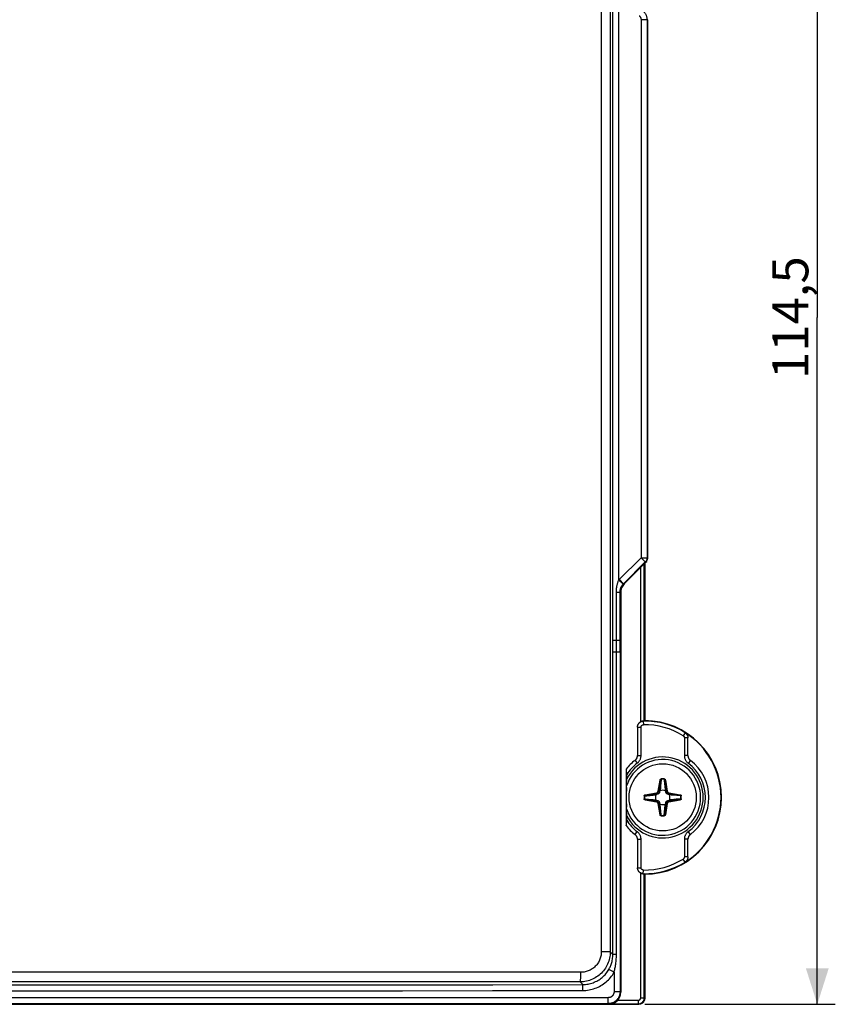
# Model space of a CAD drawing. Units: millimetres. Extents: x -83 to 53, y -57 to 69.
# Drawn here: x -15 to 53, y -57 to 25 of the extents above; entities that cross this region are included whole.
import ezdxf

# ---------------------------------------------------------------- set-up
doc = ezdxf.new("R2010")
doc.units = ezdxf.units.MM
doc.header["$LTSCALE"] = 16.335
doc.layers.get('0').update_dxf_attribs({"linetype": 'CONTINUOUS'})
for name, color, linetype in [('ASSI', 7, 'CONTINUOUS'), ('DRAFT', 7, 'CONTINUOUS'), ('RACCORDO', 7, 'CONTINUOUS')]:
    doc.layers.add(name, color=color, linetype=linetype)
doc.styles.get("Standard").update_dxf_attribs({"font": 'txt', "width": 0.8})
doc.dimstyles.new('DIMSTYLE_1', dxfattribs={"dimtxt": 3, "dimasz": 3, "dimexe": 1.5, "dimexo": 0.5, "dimgap": 0.75, "dimtad": 1, "dimdec": 1, "dimtxsty": 'STANDARD', "dimblk": '_FILLED', "dimblk1": '_FILLED', "dimblk2": '_FILLED', "dimcen": 0.09, "dimadec": 0, "dimazin": 0, "dimtfac": 1, "dimtdec": 1, "dimtofl": 0, "dimtmove": 0, "dimatfit": 3, "dimldrblk": '_FILLED', "dimfxl": 1, "dimtolj": 1, "dimarcsym": 0})

# ---------------------------------------------------------------- blocks, each defined once
blk = doc.blocks.new('_FILLED')
at = {"color": 0, "linetype": 'BYBLOCK'}
blk.add_solid([(0, 0), (-1, 0.317), (-1, -0.317)], dxfattribs=at)
blk = doc.blocks.new('*D1')
at = {"color": 7, "linetype": 'CONTINUOUS'}
for p, q in [((37.483, 57.25), (53.368, 57.25)), ((51.868, 57.25), (51.868, 0)), ((51.868, -57.25), (51.868, 0)), ((37.483, -57.25), (53.368, -57.25))]:
    blk.add_line(p, q, dxfattribs=at)
at = {"color": 7, "linetype": 'CONTINUOUS', "xscale": 3, "yscale": 3, "zscale": 3}
for p, rotation in [((51.868, 57.25), 90), ((51.868, -57.25), 270)]:
    blk.add_blockref('_FILLED', p, dxfattribs=dict(at, rotation=rotation))
at = {"color": 7, "linetype": 'CONTINUOUS', "insert": (48.118, 0), "char_height": 3, "width": 14.46429, "attachment_point": 2, "rotation": 90, "line_spacing_factor": 0.9}
blk.add_mtext('114,5', dxfattribs=at)

msp = doc.modelspace()

# ---------------------------------------------------------------- linework, layer by layer
at = {"color": 7, "linetype": 'CONTINUOUS'}
msp.add_circle((38.982, -40), 2.8, dxfattribs=at)
at = {"layer": 'ASSI', "color": 253, "linetype": 'CONTINUOUS'}
for p, q in [((33.865, 52.883), (33.865, -52.883)), ((34.608, 52.883), (34.608, -52.883)), ((37.679, 24.814), (37.18, 24.814)), ((37.679, 24.814), (37.732, 24.836)), ((34.827, -27.892), (34.824, -26.879)), ((34.827, -53.101), (34.827, -27.892)), ((34.608, -52.883), (33.865, -52.883)), ((34.827, -53.101), (34.608, -52.883)), ((35.128, -53.101), (34.827, -53.101)), ((32.163, -54.578), (-35.198, -54.578)), ((34.93, -54.584), (34.496, -54.337)), ((34.93, -54.584), (34.93, -56.198)), ((32.111, -55.377), (-35.146, -55.377)), ((32.331, -55.597), (32.111, -55.377)), ((32.332, -56.097), (32.331, -55.597)), ((35.429, -56.198), (34.93, -56.198)), ((35.482, -56.251), (35.429, -56.198)), ((34.43, -56.697), (-37.465, -56.697)), ((34.43, -57.197), (-37.465, -57.197)), ((34.43, -57.197), (34.43, -56.697)), ((34.483, -57.25), (34.43, -57.197))]:
    msp.add_line(p, q, dxfattribs=at)
at = {"layer": 'ASSI', "color": 7, "linetype": 'CONTINUOUS'}
msp.add_line((-37.518, -57.25), (34.483, -57.25), dxfattribs=at)
at = {"layer": 'ASSI', "color": 253, "linetype": 'CONTINUOUS'}
for points in [[(34.824, -26.879), (34.825, 27.372), (34.826, 27.445), (34.827, 53.101)], [(37.387, 25.521), (37.423, 25.483), (37.457, 25.443), (37.489, 25.401), (37.518, 25.358), (37.546, 25.314), (37.571, 25.268), (37.593, 25.221), (37.613, 25.172), (37.631, 25.123), (37.645, 25.073), (37.658, 25.022), (37.667, 24.97), (37.674, 24.919), (37.678, 24.866), (37.679, 24.814)], [(37.033, 25.167), (37.051, 25.148), (37.068, 25.129), (37.084, 25.108), (37.099, 25.086), (37.113, 25.064), (37.125, 25.041), (37.137, 25.017), (37.147, 24.993), (37.155, 24.968), (37.163, 24.943), (37.169, 24.918), (37.174, 24.892), (37.177, 24.866), (37.179, 24.84), (37.18, 24.814)], [(34.608, -52.883), (34.604, -53.013), (34.594, -53.143), (34.577, -53.273), (34.553, -53.401), (34.523, -53.528), (34.485, -53.653), (34.442, -53.776), (34.392, -53.896), (34.336, -54.014), (34.274, -54.128), (34.205, -54.24), (34.132, -54.347), (34.052, -54.451), (33.967, -54.55), (33.878, -54.645), (33.783, -54.735), (33.684, -54.819), (33.58, -54.899), (33.472, -54.973), (33.361, -55.041), (33.246, -55.104), (33.128, -55.16), (33.007, -55.21), (32.884, -55.254), (32.758, -55.291), (32.631, -55.322), (32.502, -55.346), (32.373, -55.363), (32.242, -55.373), (32.111, -55.377)], [(33.865, -52.883), (33.862, -52.972), (33.855, -53.06), (33.844, -53.147), (33.828, -53.235), (33.807, -53.321), (33.782, -53.406), (33.752, -53.49), (33.718, -53.572), (33.68, -53.652), (33.637, -53.73), (33.591, -53.805), (33.541, -53.878), (33.486, -53.949), (33.429, -54.016), (33.367, -54.081), (33.303, -54.142), (33.235, -54.199), (33.164, -54.253), (33.091, -54.304), (33.015, -54.35), (32.937, -54.393), (32.856, -54.431), (32.774, -54.465), (32.69, -54.494), (32.604, -54.52), (32.517, -54.54), (32.429, -54.557), (32.341, -54.568), (32.252, -54.575), (32.163, -54.578)], [(34.496, -54.337), (34.529, -54.277), (34.562, -54.213), (34.594, -54.147), (34.625, -54.078), (34.655, -54.005), (34.683, -53.929), (34.71, -53.849), (34.735, -53.766), (34.758, -53.679), (34.778, -53.589), (34.795, -53.496), (34.809, -53.4), (34.818, -53.303), (34.825, -53.203), (34.827, -53.101)], [(34.93, -54.584), (34.95, -54.512), (34.97, -54.436), (34.989, -54.356), (35.007, -54.273), (35.025, -54.186), (35.042, -54.095), (35.058, -53.999), (35.073, -53.899), (35.087, -53.795), (35.099, -53.687), (35.109, -53.575), (35.117, -53.46), (35.123, -53.343), (35.127, -53.223), (35.128, -53.101)], [(32.111, -55.377), (32.115, -55.373), (32.119, -55.364), (32.123, -55.352), (32.126, -55.335), (32.13, -55.314), (32.134, -55.289), (32.137, -55.261), (32.14, -55.229), (32.143, -55.193), (32.146, -55.154), (32.149, -55.112), (32.152, -55.067), (32.154, -55.019), (32.156, -54.969), (32.158, -54.917), (32.159, -54.864), (32.161, -54.808), (32.162, -54.752), (32.162, -54.694), (32.163, -54.636), (32.163, -54.578)], [(32.331, -55.597), (32.438, -55.594), (32.544, -55.587), (32.651, -55.576), (32.758, -55.559), (32.865, -55.538), (32.972, -55.512), (33.077, -55.481), (33.181, -55.446), (33.284, -55.406), (33.385, -55.362), (33.484, -55.313), (33.581, -55.259), (33.675, -55.202), (33.766, -55.141), (33.854, -55.076), (33.939, -55.007), (34.021, -54.934), (34.099, -54.859), (34.175, -54.779), (34.246, -54.697), (34.314, -54.611), (34.379, -54.523), (34.439, -54.431), (34.496, -54.337)], [(32.332, -56.097), (32.46, -56.094), (32.588, -56.085), (32.716, -56.071), (32.844, -56.051), (32.973, -56.026), (33.1, -55.995), (33.227, -55.958), (33.352, -55.915), (33.475, -55.867), (33.596, -55.814), (33.715, -55.755), (33.831, -55.691), (33.944, -55.622), (34.053, -55.549), (34.159, -55.471), (34.261, -55.388), (34.36, -55.301), (34.454, -55.21), (34.544, -55.115), (34.63, -55.016), (34.712, -54.914), (34.789, -54.808), (34.862, -54.698), (34.93, -54.584)], [(-35.366, -55.597), (-27.849, -55.613), (-20.327, -55.625), (-12.803, -55.632), (-5.279, -55.636), (2.244, -55.636), (9.768, -55.632), (17.292, -55.625), (24.814, -55.613), (32.331, -55.597)], [(-35.368, -56.097), (-27.847, -56.112), (-20.326, -56.124), (-12.803, -56.132), (-5.28, -56.136), (2.245, -56.136), (9.768, -56.132), (17.291, -56.124), (24.812, -56.112), (32.332, -56.097)], [(34.93, -56.198), (34.929, -56.23), (34.926, -56.263), (34.92, -56.295), (34.913, -56.327), (34.903, -56.358), (34.892, -56.389), (34.878, -56.418), (34.863, -56.447), (34.846, -56.475), (34.827, -56.502), (34.806, -56.527), (34.783, -56.551), (34.76, -56.573), (34.734, -56.594), (34.708, -56.613), (34.68, -56.63), (34.651, -56.646), (34.621, -56.659), (34.591, -56.671), (34.559, -56.68), (34.527, -56.688), (34.495, -56.693), (34.463, -56.696), (34.43, -56.697)], [(35.429, -56.198), (35.427, -56.263), (35.421, -56.328), (35.41, -56.393), (35.395, -56.456), (35.376, -56.519), (35.353, -56.58), (35.326, -56.64), (35.295, -56.697), (35.261, -56.753), (35.223, -56.806), (35.181, -56.856), (35.137, -56.904), (35.089, -56.949), (35.038, -56.99), (34.985, -57.028), (34.93, -57.063), (34.872, -57.094), (34.812, -57.121), (34.751, -57.144), (34.689, -57.163), (34.625, -57.178), (34.561, -57.188), (34.495, -57.195), (34.43, -57.197)]]:
    msp.add_lwpolyline(points, dxfattribs=at)
at = {"layer": 'ASSI', "color": 7, "linetype": 'CONTINUOUS'}
msp.add_ellipse((34.482, -56.249), major_axis=(0.708, -0.708), ratio=0.998783, start_param=-0.784789, end_param=0.784789, dxfattribs=at)
at = {"layer": 'DRAFT', "color": 7, "linetype": 'CONTINUOUS'}
for p, q in [((37.482, -20.5), (37.482, -33.6)), ((35.93, -37.646), (35.93, -42.354))]:
    msp.add_line(p, q, dxfattribs=at)
msp.add_arc((37.482, -40), 6.4, 270, 90, dxfattribs=at)
at = {"layer": 'RACCORDO', "color": 253, "linetype": 'CONTINUOUS'}
for p, q in [((35.324, -21.879), (35.324, 26.879)), ((37.18, 24.814), (37.18, -20.021)), ((37.679, 24.814), (37.679, -20.021)), ((35.364, -21.837), (37.18, -20.021)), ((35.719, -22.189), (37.533, -20.374)), ((37.18, -20.021), (37.679, -20.021)), ((37.18, -20.021), (37.533, -20.374)), ((37.533, -20.374), (37.586, -20.396)), ((37.679, -20.021), (37.732, -20.043)), ((37.148, -33.697), (37.148, -20.835)), ((37.447, -33.635), (37.447, -20.535)), ((35.324, -21.879), (35.692, -22.217)), ((35.369, -21.832), (35.722, -22.185)), ((35.125, -22.891), (35.427, -22.891)), ((35.125, -26.879), (35.125, -22.891)), ((35.427, -22.891), (35.482, -22.914)), ((35.427, -26.879), (35.427, -22.891)), ((35.722, -22.185), (35.775, -22.207)), ((34.824, -26.879), (35.427, -26.879)), ((35.128, -27.892), (35.125, -26.879)), ((35.429, -27.892), (35.427, -26.879)), ((35.128, -27.892), (34.827, -27.892)), ((35.128, -53.101), (35.128, -27.892)), ((35.421, -27.892), (35.308, -27.892)), ((35.429, -27.892), (35.421, -27.892)), ((35.429, -27.892), (35.429, -56.198)), ((37.366, -33.64), (37.368, -33.641)), ((37.368, -33.641), (37.374, -33.941)), ((36.877, -34.141), (37.177, -34.141)), ((36.877, -34.141), (36.877, -34.141)), ((36.889, -34.033), (36.89, -34.031)), ((37.177, -36.51), (37.177, -34.141)), ((40.853, -34.607), (40.694, -34.861)), ((41.088, -35.031), (40.788, -35.031)), ((40.788, -35.031), (40.788, -36.51)), ((40.853, -34.607), (40.853, -34.607)), ((41.017, -34.774), (41.033, -34.803)), ((41.088, -35.031), (41.088, -35.031)), ((36.676, -36.911), (36.676, -36.911)), ((36.676, -36.911), (36.856, -37.151)), ((36.877, -36.51), (37.177, -36.51)), ((36.877, -36.51), (36.877, -36.51)), ((41.088, -36.51), (40.788, -36.51)), ((41.088, -36.51), (41.088, -36.51)), ((41.289, -36.911), (41.109, -37.151)), ((41.289, -36.911), (41.289, -36.911)), ((38.596, -39.492), (38.762, -38.55)), ((38.645, -39.5), (38.811, -38.558)), ((38.811, -38.558), (38.746, -39.31)), ((38.762, -38.55), (38.811, -38.558)), ((38.859, -38.498), (38.829, -38.824)), ((38.855, -38.454), (38.859, -38.498)), ((39.11, -38.454), (39.106, -38.498)), ((39.203, -38.55), (39.154, -38.558)), ((39.154, -38.558), (39.32, -39.5)), ((39.154, -38.558), (39.179, -38.852)), ((39.203, -38.55), (39.369, -39.492)), ((38.746, -39.31), (38.729, -39.495)), ((38.777, -39.33), (38.772, -39.381)), ((38.786, -39.253), (38.777, -39.33)), ((38.795, -39.166), (38.786, -39.253)), ((38.808, -39.037), (38.795, -39.166)), ((38.829, -38.824), (38.808, -39.037)), ((39.142, -38.888), (39.159, -39.064)), ((39.159, -39.064), (39.172, -39.188)), ((39.172, -39.188), (39.181, -39.273)), ((39.179, -38.852), (39.219, -39.31)), ((39.191, -39.365), (39.197, -39.413)), ((39.219, -39.31), (39.236, -39.495)), ((37.437, -39.873), (37.48, -39.876)), ((37.437, -40.127), (37.48, -40.124)), ((37.48, -39.876), (37.669, -39.859)), ((37.48, -40.124), (37.806, -40.154)), ((37.532, -39.779), (38.474, -39.613)), ((37.532, -39.779), (37.541, -39.828)), ((37.532, -40.221), (37.541, -40.172)), ((38.474, -40.387), (37.532, -40.221)), ((37.541, -39.828), (38.483, -39.662)), ((37.541, -39.828), (38.292, -39.763)), ((37.541, -40.172), (37.901, -40.202)), ((38.483, -40.338), (37.541, -40.172)), ((37.669, -39.859), (37.932, -39.834)), ((37.806, -40.154), (38.019, -40.174)), ((37.901, -40.202), (38.35, -40.242)), ((37.932, -39.834), (38.099, -39.818)), ((38.019, -40.174), (38.148, -40.187)), ((38.099, -39.818), (38.193, -39.808)), ((38.148, -40.187), (38.236, -40.197)), ((38.193, -39.808), (38.275, -39.799)), ((38.236, -40.197), (38.313, -40.205)), ((38.275, -39.799), (38.347, -39.791)), ((38.292, -39.763), (38.478, -39.746)), ((38.313, -40.205), (38.364, -40.211)), ((38.347, -39.791), (38.396, -39.785)), ((38.396, -39.785), (38.426, -39.782)), ((38.474, -39.613), (38.483, -39.662)), ((38.554, -39.734), (38.483, -39.662)), ((38.596, -39.492), (38.645, -39.5)), ((38.716, -39.572), (38.645, -39.5)), ((39.197, -39.413), (39.201, -39.443)), ((39.249, -39.572), (39.32, -39.5)), ((39.369, -39.492), (39.32, -39.5)), ((39.411, -39.734), (39.482, -39.662)), ((39.491, -39.613), (39.482, -39.662)), ((39.482, -39.662), (40.424, -39.828)), ((40.424, -40.172), (39.482, -40.338)), ((39.618, -39.758), (39.487, -39.746)), ((39.491, -39.613), (40.433, -39.779)), ((40.433, -40.221), (39.491, -40.387)), ((39.586, -40.213), (39.539, -40.218)), ((39.635, -40.207), (39.586, -40.213)), ((39.653, -39.795), (39.602, -39.789)), ((40.066, -39.798), (39.618, -39.758)), ((39.71, -40.199), (39.635, -40.207)), ((39.73, -39.804), (39.653, -39.795)), ((40.424, -40.172), (39.674, -40.237)), ((39.795, -40.19), (39.71, -40.199)), ((39.818, -39.813), (39.73, -39.804)), ((39.919, -40.177), (39.795, -40.19)), ((39.946, -39.826), (39.818, -39.813)), ((40.095, -40.16), (39.919, -40.177)), ((40.159, -39.846), (39.946, -39.826)), ((40.424, -39.828), (40.066, -39.798)), ((40.485, -39.876), (40.159, -39.846)), ((40.433, -39.779), (40.424, -39.828)), ((40.433, -40.221), (40.424, -40.172)), ((40.528, -39.873), (40.485, -39.876)), ((40.528, -40.127), (40.485, -40.124)), ((38.35, -40.242), (38.478, -40.254)), ((38.474, -40.387), (38.483, -40.338)), ((38.554, -40.266), (38.483, -40.338)), ((38.596, -40.508), (38.645, -40.5)), ((38.762, -41.45), (38.596, -40.508)), ((38.716, -40.428), (38.645, -40.5)), ((38.811, -41.442), (38.645, -40.5)), ((38.746, -40.692), (38.729, -40.505)), ((38.786, -41.148), (38.746, -40.692)), ((38.77, -40.603), (38.764, -40.557)), ((38.776, -40.653), (38.77, -40.603)), ((38.784, -40.727), (38.776, -40.653)), ((38.793, -40.812), (38.784, -40.727)), ((38.806, -40.936), (38.793, -40.812)), ((38.823, -41.112), (38.806, -40.936)), ((39.136, -41.177), (39.157, -40.964)), ((39.32, -40.5), (39.154, -41.442)), ((39.157, -40.964), (39.17, -40.835)), ((39.17, -40.835), (39.179, -40.747)), ((39.179, -40.747), (39.187, -40.671)), ((39.185, -41.083), (39.224, -40.635)), ((39.187, -40.671), (39.193, -40.62)), ((39.369, -40.508), (39.203, -41.45)), ((39.224, -40.635), (39.236, -40.505)), ((39.249, -40.428), (39.32, -40.5)), ((39.369, -40.508), (39.32, -40.5)), ((39.411, -40.266), (39.482, -40.338)), ((39.491, -40.387), (39.482, -40.338)), ((39.674, -40.237), (39.487, -40.254)), ((38.762, -41.45), (38.811, -41.442)), ((38.811, -41.442), (38.786, -41.148)), ((38.855, -41.546), (38.859, -41.502)), ((39.106, -41.502), (39.136, -41.177)), ((39.11, -41.546), (39.106, -41.502)), ((39.154, -41.442), (39.185, -41.083)), ((39.203, -41.45), (39.154, -41.442)), ((36.676, -43.089), (36.856, -42.849)), ((36.676, -43.089), (36.676, -43.089)), ((36.877, -43.49), (37.177, -43.49)), ((36.877, -43.49), (36.877, -43.49)), ((37.177, -45.859), (37.177, -43.49)), ((41.088, -43.49), (40.788, -43.49)), ((40.788, -43.49), (40.788, -44.969)), ((41.088, -43.49), (41.088, -43.49)), ((41.289, -43.089), (41.109, -42.849)), ((41.289, -43.089), (41.289, -43.089)), ((40.853, -45.393), (40.694, -45.139)), ((41.088, -44.969), (40.788, -44.969)), ((41.088, -44.969), (41.088, -44.969)), ((36.877, -45.859), (37.177, -45.859)), ((36.877, -45.859), (36.877, -45.859)), ((36.883, -45.933), (36.879, -45.896)), ((36.89, -45.969), (36.889, -45.967)), ((40.853, -45.393), (40.853, -45.393)), ((37.148, -56.715), (37.148, -46.303)), ((37.366, -46.36), (37.368, -46.359)), ((37.368, -46.359), (37.374, -46.059)), ((37.447, -56.715), (37.447, -46.365)), ((34.745, -57.215), (36.948, -57.215)), ((35.229, -56.915), (36.948, -56.915)), ((36.948, -56.915), (36.948, -57.215)), ((36.983, -57.25), (36.948, -57.215)), ((37.148, -56.715), (37.447, -56.715)), ((37.482, -56.75), (37.447, -56.715))]:
    msp.add_line(p, q, dxfattribs=at)
at = {"layer": 'RACCORDO', "color": 7, "linetype": 'CONTINUOUS'}
for p, q in [((37.732, -20.043), (37.732, 24.836)), ((37.586, -20.396), (35.775, -22.207)), ((35.482, -22.914), (35.482, -56.251)), ((37.397, -33.638), (37.353, -33.64)), ((37.421, -33.637), (37.397, -33.638)), ((37.482, -33.6), (37.447, -33.635)), ((36.877, -34.141), (36.877, -36.51)), ((41.088, -36.51), (41.088, -35.031)), ((35.982, -38.455), (35.982, -38.057)), ((35.962, -39.177), (35.973, -38.905)), ((35.973, -38.905), (35.978, -38.768)), ((38.554, -39.734), (38.478, -39.746)), ((38.729, -39.495), (38.716, -39.572)), ((39.249, -39.572), (39.236, -39.495)), ((39.487, -39.746), (39.411, -39.734)), ((35.973, -41.095), (35.962, -40.824)), ((38.478, -40.254), (38.554, -40.266)), ((38.716, -40.428), (38.729, -40.505)), ((39.236, -40.505), (39.249, -40.428)), ((39.411, -40.266), (39.487, -40.254)), ((35.982, -41.908), (35.982, -41.485)), ((36.877, -43.49), (36.877, -45.859)), ((41.088, -44.969), (41.088, -43.49)), ((37.353, -46.36), (37.397, -46.362)), ((37.482, -46.4), (37.447, -46.365)), ((37.482, -46.4), (37.482, -56.75)), ((34.483, -57.25), (36.983, -57.25))]:
    msp.add_line(p, q, dxfattribs=at)
at = {"layer": 'RACCORDO', "color": 253, "linetype": 'CONTINUOUS'}
for points in [[(37.679, -20.021), (37.678, -20.054), (37.675, -20.086), (37.67, -20.118), (37.662, -20.15), (37.653, -20.182), (37.641, -20.212), (37.628, -20.242), (37.613, -20.271), (37.595, -20.299), (37.576, -20.325), (37.555, -20.351), (37.533, -20.374)], [(35.125, -22.891), (35.126, -22.817), (35.129, -22.746), (35.133, -22.677), (35.139, -22.611), (35.146, -22.548), (35.153, -22.486), (35.162, -22.428), (35.172, -22.372), (35.183, -22.318), (35.194, -22.268), (35.206, -22.219), (35.218, -22.172), (35.232, -22.124), (35.247, -22.077), (35.263, -22.03), (35.281, -21.981), (35.302, -21.93), (35.324, -21.879)], [(35.324, -21.879), (35.328, -21.874), (35.333, -21.869), (35.338, -21.863), (35.343, -21.858), (35.348, -21.853), (35.354, -21.848), (35.359, -21.842), (35.364, -21.837)], [(35.427, -22.891), (35.428, -22.842), (35.431, -22.794), (35.437, -22.749), (35.445, -22.704), (35.454, -22.662), (35.464, -22.621), (35.477, -22.582), (35.49, -22.545), (35.504, -22.509), (35.519, -22.476), (35.535, -22.443), (35.552, -22.412), (35.57, -22.38), (35.589, -22.349), (35.611, -22.317), (35.635, -22.284), (35.662, -22.251), (35.692, -22.217)], [(35.692, -22.217), (35.695, -22.213), (35.699, -22.21), (35.702, -22.206), (35.705, -22.203), (35.709, -22.199), (35.712, -22.196), (35.715, -22.192), (35.719, -22.189)], [(35.308, -27.892), (35.255, -27.891), (35.225, -27.891), (35.194, -27.891), (35.162, -27.892), (35.128, -27.892)], [(36.898, -33.998), (36.899, -33.995), (36.911, -33.96), (36.926, -33.927), (36.943, -33.894), (36.962, -33.862), (36.984, -33.832), (37.008, -33.804), (37.034, -33.778), (37.062, -33.754), (37.091, -33.731), (37.122, -33.711), (37.155, -33.694), (37.188, -33.678), (37.223, -33.666), (37.259, -33.656), (37.271, -33.652)], [(37.289, -33.648), (37.295, -33.648), (37.331, -33.643), (37.368, -33.641)], [(37.177, -34.141), (37.178, -34.126), (37.179, -34.112), (37.182, -34.097), (37.186, -34.083), (37.191, -34.069), (37.197, -34.055), (37.203, -34.042), (37.211, -34.03), (37.22, -34.018), (37.23, -34.006), (37.24, -33.996), (37.251, -33.986), (37.263, -33.977), (37.275, -33.969), (37.288, -33.962), (37.302, -33.956), (37.316, -33.951), (37.33, -33.947), (37.344, -33.944), (37.359, -33.942), (37.374, -33.941)], [(40.694, -34.861), (40.705, -34.869), (40.716, -34.877), (40.726, -34.886), (40.735, -34.895), (40.744, -34.906), (40.752, -34.916), (40.759, -34.928), (40.766, -34.94), (40.772, -34.952), (40.776, -34.964), (40.78, -34.977), (40.784, -34.99), (40.786, -35.004), (40.787, -35.017), (40.788, -35.031)], [(36.676, -36.911), (36.701, -36.891), (36.724, -36.871), (36.745, -36.848), (36.766, -36.825), (36.784, -36.8), (36.802, -36.775), (36.817, -36.748), (36.831, -36.72), (36.843, -36.692), (36.854, -36.662), (36.862, -36.633), (36.869, -36.602), (36.873, -36.572), (36.876, -36.541), (36.877, -36.51)], [(36.856, -37.151), (36.895, -37.12), (36.932, -37.087), (36.966, -37.051), (36.999, -37.014), (37.029, -36.974), (37.056, -36.933), (37.081, -36.89), (37.103, -36.846), (37.123, -36.801), (37.139, -36.754), (37.153, -36.706), (37.164, -36.658), (37.171, -36.609), (37.176, -36.56), (37.177, -36.51)], [(40.788, -36.51), (40.789, -36.56), (40.794, -36.609), (40.801, -36.658), (40.812, -36.706), (40.826, -36.754), (40.842, -36.801), (40.862, -36.846), (40.884, -36.891), (40.909, -36.933), (40.936, -36.974), (40.966, -37.014), (40.999, -37.051), (41.033, -37.087), (41.07, -37.12), (41.109, -37.151)], [(41.088, -36.51), (41.089, -36.541), (41.091, -36.572), (41.096, -36.602), (41.103, -36.633), (41.111, -36.663), (41.122, -36.692), (41.134, -36.72), (41.148, -36.748), (41.163, -36.775), (41.181, -36.8), (41.199, -36.825), (41.22, -36.848), (41.241, -36.871), (41.264, -36.891), (41.289, -36.911)], [(38.762, -38.55), (38.764, -38.54), (38.767, -38.53), (38.77, -38.522), (38.774, -38.513), (38.778, -38.505), (38.783, -38.498), (38.788, -38.492), (38.793, -38.485), (38.799, -38.48), (38.805, -38.475), (38.81, -38.471), (38.816, -38.467), (38.822, -38.464), (38.829, -38.461), (38.835, -38.459), (38.841, -38.457), (38.848, -38.455), (38.855, -38.454)], [(38.811, -38.558), (38.812, -38.552), (38.813, -38.546), (38.815, -38.541), (38.817, -38.535), (38.82, -38.53), (38.822, -38.526), (38.825, -38.522), (38.827, -38.518), (38.83, -38.514), (38.833, -38.511), (38.836, -38.508), (38.839, -38.506), (38.842, -38.504), (38.845, -38.502), (38.849, -38.5), (38.852, -38.499), (38.855, -38.498), (38.859, -38.498)], [(39.106, -38.498), (39.109, -38.498), (39.111, -38.499), (39.114, -38.499), (39.116, -38.5), (39.119, -38.502), (39.122, -38.503), (39.124, -38.505), (39.127, -38.507), (39.13, -38.509), (39.132, -38.511), (39.135, -38.514), (39.137, -38.517), (39.14, -38.52), (39.142, -38.524), (39.144, -38.528), (39.146, -38.532), (39.148, -38.537), (39.15, -38.542), (39.152, -38.547), (39.153, -38.553), (39.154, -38.558)], [(39.106, -38.498), (39.11, -38.537), (39.142, -38.888)], [(39.11, -38.454), (39.115, -38.455), (39.12, -38.456), (39.125, -38.457), (39.13, -38.459), (39.135, -38.46), (39.14, -38.463), (39.146, -38.465), (39.151, -38.468), (39.156, -38.472), (39.161, -38.476), (39.166, -38.48), (39.171, -38.485), (39.176, -38.49), (39.18, -38.496), (39.185, -38.502), (39.189, -38.509), (39.193, -38.516), (39.196, -38.524), (39.199, -38.532), (39.201, -38.541), (39.203, -38.55)], [(38.772, -39.381), (38.766, -39.428), (38.764, -39.443)], [(39.181, -39.273), (39.183, -39.293), (39.191, -39.365)], [(37.437, -39.873), (37.437, -39.868), (37.438, -39.863), (37.44, -39.858), (37.441, -39.852), (37.443, -39.847), (37.445, -39.842), (37.448, -39.837), (37.451, -39.832), (37.454, -39.827), (37.458, -39.821), (37.462, -39.816), (37.467, -39.812), (37.472, -39.807), (37.478, -39.802), (37.484, -39.798), (37.491, -39.794), (37.498, -39.79), (37.506, -39.787), (37.514, -39.784), (37.523, -39.781), (37.532, -39.779)], [(37.532, -40.221), (37.522, -40.219), (37.513, -40.216), (37.504, -40.213), (37.496, -40.209), (37.488, -40.204), (37.481, -40.2), (37.474, -40.195), (37.468, -40.189), (37.462, -40.184), (37.457, -40.178), (37.453, -40.172), (37.449, -40.166), (37.446, -40.16), (37.443, -40.154), (37.441, -40.148), (37.439, -40.141), (37.438, -40.134), (37.437, -40.127)], [(37.48, -39.876), (37.481, -39.874), (37.481, -39.871), (37.482, -39.869), (37.483, -39.866), (37.484, -39.863), (37.486, -39.861), (37.487, -39.858), (37.489, -39.856), (37.491, -39.853), (37.494, -39.85), (37.497, -39.848), (37.5, -39.845), (37.503, -39.843), (37.507, -39.84), (37.511, -39.838), (37.515, -39.836), (37.52, -39.834), (37.524, -39.832), (37.53, -39.831), (37.535, -39.829), (37.541, -39.828)], [(37.541, -40.172), (37.535, -40.17), (37.529, -40.169), (37.523, -40.167), (37.518, -40.165), (37.513, -40.163), (37.508, -40.161), (37.504, -40.158), (37.5, -40.155), (37.497, -40.152), (37.494, -40.149), (37.491, -40.146), (37.488, -40.143), (37.486, -40.14), (37.484, -40.137), (37.483, -40.134), (37.482, -40.131), (37.481, -40.127), (37.48, -40.124)], [(38.364, -40.211), (38.411, -40.217), (38.426, -40.218)], [(38.474, -39.613), (38.488, -39.61), (38.501, -39.606), (38.514, -39.6), (38.528, -39.592), (38.541, -39.583), (38.553, -39.573), (38.563, -39.561), (38.573, -39.548), (38.581, -39.534), (38.587, -39.521), (38.592, -39.506), (38.596, -39.492)], [(38.483, -39.662), (38.501, -39.658), (38.518, -39.652), (38.536, -39.645), (38.554, -39.635), (38.571, -39.623), (38.587, -39.609), (38.602, -39.593), (38.615, -39.576), (38.625, -39.558), (38.634, -39.539), (38.64, -39.52), (38.645, -39.5)], [(39.32, -39.5), (39.324, -39.518), (39.33, -39.536), (39.338, -39.554), (39.348, -39.572), (39.36, -39.589), (39.374, -39.605), (39.389, -39.619), (39.407, -39.632), (39.425, -39.643), (39.444, -39.651), (39.463, -39.658), (39.482, -39.662)], [(39.369, -39.492), (39.372, -39.505), (39.377, -39.519), (39.383, -39.532), (39.39, -39.545), (39.399, -39.558), (39.41, -39.57), (39.421, -39.581), (39.434, -39.591), (39.448, -39.599), (39.462, -39.605), (39.476, -39.61), (39.491, -39.613)], [(39.602, -39.789), (39.554, -39.783), (39.539, -39.782)], [(40.485, -40.124), (40.445, -40.127), (40.095, -40.16)], [(40.424, -39.828), (40.43, -39.83), (40.436, -39.831), (40.442, -39.833), (40.447, -39.835), (40.452, -39.837), (40.457, -39.839), (40.461, -39.842), (40.465, -39.845), (40.468, -39.848), (40.471, -39.851), (40.474, -39.854), (40.477, -39.857), (40.479, -39.86), (40.481, -39.863), (40.482, -39.866), (40.483, -39.869), (40.484, -39.873), (40.485, -39.876)], [(40.485, -40.124), (40.484, -40.126), (40.484, -40.129), (40.483, -40.131), (40.482, -40.134), (40.481, -40.137), (40.479, -40.139), (40.478, -40.142), (40.476, -40.144), (40.474, -40.147), (40.471, -40.15), (40.468, -40.152), (40.465, -40.155), (40.462, -40.157), (40.458, -40.16), (40.454, -40.162), (40.45, -40.164), (40.445, -40.166), (40.441, -40.168), (40.435, -40.169), (40.43, -40.171), (40.424, -40.172)], [(40.433, -39.779), (40.443, -39.781), (40.452, -39.784), (40.461, -39.787), (40.469, -39.791), (40.477, -39.796), (40.484, -39.8), (40.491, -39.805), (40.497, -39.811), (40.503, -39.816), (40.508, -39.822), (40.512, -39.828), (40.516, -39.834), (40.519, -39.84), (40.522, -39.846), (40.524, -39.852), (40.526, -39.859), (40.527, -39.866), (40.528, -39.873)], [(40.528, -40.127), (40.527, -40.132), (40.527, -40.137), (40.525, -40.142), (40.524, -40.148), (40.522, -40.153), (40.52, -40.158), (40.517, -40.163), (40.514, -40.168), (40.511, -40.173), (40.507, -40.179), (40.503, -40.184), (40.498, -40.188), (40.493, -40.193), (40.487, -40.198), (40.481, -40.202), (40.474, -40.206), (40.467, -40.21), (40.459, -40.213), (40.451, -40.216), (40.442, -40.219), (40.433, -40.221)], [(38.596, -40.508), (38.593, -40.495), (38.588, -40.481), (38.582, -40.468), (38.575, -40.455), (38.566, -40.442), (38.555, -40.43), (38.543, -40.419), (38.53, -40.409), (38.517, -40.401), (38.503, -40.395), (38.489, -40.39), (38.474, -40.387)], [(38.645, -40.5), (38.641, -40.482), (38.635, -40.464), (38.627, -40.446), (38.617, -40.428), (38.605, -40.411), (38.591, -40.395), (38.576, -40.381), (38.558, -40.368), (38.54, -40.357), (38.521, -40.349), (38.502, -40.342), (38.483, -40.338)], [(39.193, -40.62), (39.199, -40.572), (39.201, -40.557)], [(39.482, -40.338), (39.464, -40.342), (39.446, -40.348), (39.429, -40.355), (39.411, -40.365), (39.394, -40.377), (39.378, -40.391), (39.363, -40.407), (39.35, -40.424), (39.34, -40.442), (39.331, -40.461), (39.325, -40.48), (39.32, -40.5)], [(39.491, -40.387), (39.477, -40.39), (39.464, -40.394), (39.451, -40.4), (39.437, -40.408), (39.424, -40.417), (39.412, -40.427), (39.402, -40.439), (39.392, -40.452), (39.384, -40.466), (39.378, -40.479), (39.373, -40.494), (39.369, -40.508)], [(38.855, -41.546), (38.85, -41.545), (38.845, -41.544), (38.84, -41.543), (38.835, -41.541), (38.83, -41.54), (38.825, -41.537), (38.819, -41.535), (38.814, -41.532), (38.809, -41.528), (38.804, -41.524), (38.799, -41.52), (38.794, -41.515), (38.789, -41.51), (38.785, -41.504), (38.78, -41.498), (38.776, -41.491), (38.772, -41.484), (38.769, -41.476), (38.766, -41.468), (38.764, -41.459), (38.762, -41.45)], [(38.859, -41.502), (38.856, -41.502), (38.854, -41.501), (38.851, -41.501), (38.849, -41.5), (38.846, -41.498), (38.843, -41.497), (38.841, -41.495), (38.838, -41.493), (38.835, -41.491), (38.833, -41.489), (38.83, -41.486), (38.828, -41.483), (38.825, -41.48), (38.823, -41.476), (38.821, -41.472), (38.819, -41.468), (38.817, -41.463), (38.815, -41.458), (38.813, -41.453), (38.812, -41.447), (38.811, -41.442)], [(38.859, -41.502), (38.855, -41.463), (38.823, -41.112)], [(39.154, -41.442), (39.153, -41.448), (39.151, -41.454), (39.15, -41.459), (39.148, -41.465), (39.145, -41.47), (39.143, -41.474), (39.14, -41.478), (39.138, -41.482), (39.135, -41.486), (39.132, -41.489), (39.129, -41.492), (39.126, -41.494), (39.123, -41.496), (39.12, -41.498), (39.116, -41.5), (39.113, -41.501), (39.11, -41.502), (39.106, -41.502)], [(39.203, -41.45), (39.201, -41.46), (39.198, -41.47), (39.195, -41.478), (39.191, -41.487), (39.187, -41.495), (39.182, -41.502), (39.177, -41.508), (39.172, -41.515), (39.166, -41.52), (39.16, -41.525), (39.155, -41.529), (39.149, -41.533), (39.143, -41.536), (39.136, -41.539), (39.13, -41.541), (39.124, -41.543), (39.117, -41.545), (39.11, -41.546)], [(36.877, -43.49), (36.876, -43.459), (36.873, -43.428), (36.869, -43.398), (36.862, -43.367), (36.854, -43.337), (36.843, -43.308), (36.831, -43.28), (36.817, -43.252), (36.802, -43.225), (36.784, -43.2), (36.766, -43.175), (36.745, -43.152), (36.724, -43.129), (36.701, -43.109), (36.676, -43.089)], [(37.177, -43.49), (37.176, -43.44), (37.171, -43.391), (37.164, -43.342), (37.153, -43.294), (37.139, -43.246), (37.123, -43.199), (37.103, -43.154), (37.081, -43.109), (37.056, -43.067), (37.029, -43.026), (36.998, -42.986), (36.966, -42.949), (36.932, -42.913), (36.895, -42.88), (36.856, -42.849)], [(41.109, -42.849), (41.07, -42.88), (41.033, -42.913), (40.999, -42.949), (40.966, -42.986), (40.936, -43.026), (40.909, -43.067), (40.884, -43.11), (40.862, -43.154), (40.842, -43.199), (40.826, -43.246), (40.812, -43.294), (40.801, -43.342), (40.794, -43.391), (40.789, -43.44), (40.788, -43.49)], [(41.289, -43.089), (41.264, -43.109), (41.241, -43.129), (41.22, -43.152), (41.199, -43.175), (41.181, -43.2), (41.163, -43.225), (41.148, -43.252), (41.134, -43.28), (41.122, -43.308), (41.111, -43.338), (41.103, -43.367), (41.096, -43.398), (41.091, -43.428), (41.089, -43.459), (41.088, -43.49)], [(40.788, -44.969), (40.787, -44.983), (40.786, -44.996), (40.784, -45.01), (40.78, -45.023), (40.776, -45.036), (40.771, -45.048), (40.766, -45.06), (40.759, -45.072), (40.752, -45.084), (40.744, -45.094), (40.735, -45.105), (40.726, -45.114), (40.716, -45.123), (40.705, -45.131), (40.694, -45.139)], [(37.374, -46.059), (37.359, -46.058), (37.344, -46.056), (37.33, -46.053), (37.316, -46.049), (37.302, -46.044), (37.288, -46.038), (37.275, -46.031), (37.263, -46.023), (37.251, -46.014), (37.24, -46.004), (37.229, -45.994), (37.22, -45.982), (37.211, -45.97), (37.203, -45.958), (37.197, -45.945), (37.191, -45.931), (37.186, -45.917), (37.182, -45.903), (37.179, -45.888), (37.178, -45.874), (37.177, -45.859)], [(37.231, -46.337), (37.223, -46.334), (37.188, -46.322), (37.155, -46.306), (37.122, -46.289), (37.091, -46.269), (37.062, -46.247), (37.034, -46.222), (37.008, -46.196), (36.984, -46.168), (36.962, -46.138), (36.943, -46.106), (36.926, -46.073), (36.911, -46.04), (36.899, -46.005), (36.898, -46.002)], [(37.368, -46.359), (37.331, -46.357), (37.295, -46.352), (37.259, -46.344), (37.251, -46.343)], [(36.948, -56.915), (36.963, -56.914), (36.977, -56.913), (36.992, -56.91), (37.006, -56.906), (37.021, -56.901), (37.034, -56.895), (37.047, -56.888), (37.06, -56.88), (37.072, -56.871), (37.083, -56.862), (37.094, -56.851), (37.104, -56.84), (37.113, -56.828), (37.121, -56.815), (37.128, -56.802), (37.134, -56.788), (37.139, -56.774), (37.143, -56.76), (37.145, -56.745), (37.147, -56.73), (37.148, -56.715)], [(36.948, -57.215), (36.985, -57.214), (37.022, -57.209), (37.059, -57.202), (37.095, -57.193), (37.13, -57.18), (37.164, -57.165), (37.197, -57.148), (37.229, -57.128), (37.259, -57.106), (37.288, -57.082), (37.314, -57.055), (37.338, -57.027), (37.361, -56.997), (37.38, -56.965), (37.398, -56.932), (37.413, -56.898), (37.425, -56.862), (37.435, -56.826), (37.442, -56.79), (37.446, -56.752), (37.447, -56.715)]]:
    msp.add_lwpolyline(points, dxfattribs=at)
at = {"layer": 'RACCORDO', "color": 7, "linetype": 'CONTINUOUS'}
for points in [[(37.353, -33.64), (37.339, -33.641), (37.323, -33.643), (37.307, -33.645), (37.289, -33.648), (37.271, -33.652), (37.251, -33.657), (37.231, -33.663), (37.211, -33.669), (37.19, -33.678), (37.169, -33.687), (37.148, -33.697)], [(37.447, -33.635), (37.446, -33.636), (37.443, -33.636), (37.437, -33.636), (37.43, -33.637), (37.421, -33.637)], [(36.877, -34.141), (36.879, -34.105), (36.882, -34.069), (36.889, -34.033), (36.898, -33.998), (36.91, -33.963), (36.925, -33.929), (36.941, -33.896), (36.96, -33.865), (36.981, -33.836), (37.005, -33.808), (37.03, -33.782), (37.056, -33.758), (37.085, -33.735), (37.115, -33.715), (37.148, -33.697)], [(40.853, -34.607), (40.881, -34.626), (40.907, -34.646), (40.932, -34.668), (40.956, -34.692), (40.978, -34.718), (40.998, -34.745), (41.017, -34.773), (41.033, -34.803), (41.047, -34.833), (41.059, -34.865), (41.07, -34.897), (41.078, -34.93), (41.083, -34.963), (41.087, -34.997), (41.088, -35.031)], [(36.676, -36.911), (36.707, -36.886), (36.735, -36.859), (36.761, -36.831), (36.784, -36.8), (36.806, -36.768), (36.824, -36.734), (36.84, -36.699), (36.853, -36.662), (36.864, -36.625), (36.871, -36.587), (36.876, -36.549), (36.877, -36.51)], [(41.088, -36.51), (41.089, -36.549), (41.094, -36.587), (41.101, -36.625), (41.111, -36.662), (41.125, -36.699), (41.141, -36.734), (41.159, -36.768), (41.181, -36.8), (41.204, -36.831), (41.23, -36.859), (41.258, -36.886), (41.289, -36.911)], [(35.982, -38.057), (35.982, -38.022), (35.982, -37.989), (35.981, -37.957), (35.98, -37.926), (35.979, -37.896), (35.977, -37.868), (35.976, -37.841), (35.974, -37.816), (35.972, -37.792), (35.97, -37.77), (35.968, -37.749), (35.965, -37.73), (35.963, -37.712), (35.96, -37.696), (35.957, -37.682), (35.954, -37.67), (35.951, -37.66), (35.948, -37.652), (35.944, -37.646), (35.941, -37.643), (35.937, -37.641), (35.934, -37.642), (35.931, -37.645)], [(35.978, -38.768), (35.979, -38.703), (35.981, -38.638), (35.982, -38.576), (35.982, -38.515), (35.982, -38.455)], [(35.962, -39.177), (35.957, -39.304), (35.953, -39.432), (35.95, -39.558), (35.947, -39.685), (35.946, -39.811), (35.945, -39.937), (35.945, -40.063), (35.946, -40.189), (35.947, -40.315), (35.95, -40.442), (35.953, -40.568), (35.957, -40.696), (35.962, -40.824)], [(38.478, -39.746), (38.466, -39.749), (38.455, -39.753), (38.446, -39.758), (38.438, -39.765), (38.431, -39.773), (38.426, -39.782)], [(38.426, -40.218), (38.431, -40.227), (38.438, -40.235), (38.446, -40.242), (38.455, -40.247), (38.466, -40.251), (38.478, -40.254)], [(38.716, -39.572), (38.712, -39.592), (38.705, -39.612), (38.696, -39.631), (38.686, -39.648), (38.674, -39.664), (38.661, -39.679), (38.646, -39.692), (38.63, -39.704), (38.613, -39.714), (38.594, -39.723), (38.575, -39.729), (38.554, -39.734)], [(38.764, -39.443), (38.755, -39.449), (38.747, -39.455), (38.741, -39.463), (38.735, -39.473), (38.731, -39.483), (38.729, -39.495)], [(39.236, -39.495), (39.234, -39.483), (39.23, -39.473), (39.224, -39.463), (39.218, -39.455), (39.21, -39.449), (39.201, -39.443)], [(39.411, -39.734), (39.391, -39.729), (39.371, -39.723), (39.352, -39.714), (39.335, -39.704), (39.318, -39.692), (39.303, -39.679), (39.29, -39.664), (39.278, -39.647), (39.268, -39.63), (39.26, -39.611), (39.253, -39.592), (39.249, -39.572)], [(39.539, -39.782), (39.534, -39.773), (39.527, -39.765), (39.519, -39.758), (39.51, -39.753), (39.499, -39.749), (39.487, -39.746)], [(39.487, -40.254), (39.499, -40.251), (39.51, -40.247), (39.519, -40.242), (39.527, -40.235), (39.534, -40.227), (39.539, -40.218)], [(38.554, -40.266), (38.574, -40.271), (38.594, -40.277), (38.613, -40.286), (38.63, -40.296), (38.647, -40.308), (38.661, -40.321), (38.675, -40.336), (38.687, -40.353), (38.697, -40.37), (38.705, -40.389), (38.712, -40.408), (38.716, -40.428)], [(38.729, -40.505), (38.731, -40.517), (38.735, -40.527), (38.741, -40.537), (38.747, -40.545), (38.755, -40.551), (38.764, -40.557)], [(39.201, -40.557), (39.21, -40.551), (39.218, -40.545), (39.224, -40.537), (39.23, -40.527), (39.234, -40.517), (39.236, -40.505)], [(39.249, -40.428), (39.253, -40.408), (39.26, -40.388), (39.268, -40.369), (39.279, -40.352), (39.291, -40.336), (39.304, -40.321), (39.319, -40.308), (39.335, -40.296), (39.352, -40.286), (39.371, -40.277), (39.39, -40.271), (39.411, -40.266)], [(35.982, -41.485), (35.982, -41.424), (35.981, -41.362), (35.979, -41.297), (35.978, -41.232), (35.973, -41.095)], [(35.931, -42.355), (35.934, -42.358), (35.937, -42.359), (35.941, -42.358), (35.944, -42.354), (35.948, -42.348), (35.951, -42.34), (35.954, -42.33), (35.957, -42.318), (35.96, -42.304), (35.963, -42.288), (35.965, -42.271), (35.968, -42.251), (35.97, -42.231), (35.972, -42.208), (35.974, -42.185), (35.976, -42.159), (35.977, -42.133), (35.979, -42.104), (35.98, -42.075), (35.981, -42.044), (35.982, -42.011), (35.982, -41.978), (35.982, -41.943), (35.982, -41.908)], [(36.877, -43.49), (36.876, -43.451), (36.871, -43.413), (36.864, -43.375), (36.853, -43.338), (36.84, -43.301), (36.824, -43.266), (36.806, -43.232), (36.784, -43.2), (36.761, -43.169), (36.735, -43.141), (36.707, -43.114), (36.676, -43.089)], [(41.289, -43.089), (41.258, -43.114), (41.23, -43.141), (41.204, -43.169), (41.181, -43.2), (41.159, -43.232), (41.141, -43.266), (41.125, -43.301), (41.111, -43.338), (41.101, -43.375), (41.094, -43.413), (41.089, -43.451), (41.088, -43.49)], [(41.088, -44.969), (41.087, -45.003), (41.083, -45.037), (41.078, -45.07), (41.07, -45.103), (41.059, -45.135), (41.047, -45.166), (41.033, -45.197), (41.017, -45.226), (40.998, -45.255), (40.978, -45.282), (40.956, -45.308), (40.932, -45.332), (40.907, -45.354), (40.881, -45.375), (40.853, -45.393)], [(37.148, -46.303), (37.115, -46.285), (37.085, -46.265), (37.057, -46.243), (37.03, -46.219), (37.005, -46.192), (36.982, -46.165), (36.96, -46.135), (36.941, -46.104), (36.925, -46.071), (36.91, -46.037), (36.898, -46.002), (36.889, -45.967), (36.882, -45.931), (36.879, -45.895), (36.877, -45.859)], [(37.148, -46.303), (37.169, -46.313), (37.19, -46.322), (37.211, -46.331), (37.231, -46.337), (37.251, -46.343), (37.271, -46.348), (37.289, -46.352), (37.307, -46.355), (37.323, -46.357), (37.339, -46.359), (37.353, -46.36)], [(37.397, -46.362), (37.421, -46.363), (37.43, -46.363), (37.437, -46.364), (37.443, -46.364), (37.446, -46.364), (37.447, -46.365)], [(37.482, -56.75), (37.481, -56.787), (37.477, -56.824), (37.47, -56.861), (37.46, -56.897), (37.448, -56.933), (37.433, -56.967), (37.415, -57), (37.396, -57.032), (37.374, -57.062), (37.349, -57.09), (37.323, -57.117), (37.294, -57.141), (37.264, -57.163), (37.233, -57.183), (37.2, -57.2), (37.165, -57.215), (37.13, -57.228), (37.094, -57.237), (37.057, -57.244), (37.02, -57.249), (36.983, -57.25)]]:
    msp.add_lwpolyline(points, dxfattribs=at)
at = {"layer": 'RACCORDO', "color": 253, "linetype": 'CONTINUOUS'}
for centre, radius, start, end in [((37.482, -40), 6.36, 57.99973, 91.02888), ((37.482, -40), 6.06, 58.00023, 91.02888), ((38.982, -40), 3.162, 197.51719, 162.48281), ((38.982, -40), 3.374, 207.24179, 152.75821), ((38.982, -40), 3.555, 126.7389, 147.5475), ((38.982, -40), 3.555, 306.7389, 53.2611), ((38.982, -40), 1.551, 85.28963, 94.71037), ((38.982, -40), 1.507, 85.28963, 94.71037), ((38.982, -40), 1.551, 175.28963, 184.71037), ((38.982, -40), 1.507, 175.28963, 184.71037), ((38.982, -40), 1.507, 355.28964, 4.71037), ((38.982, -40), 1.551, 355.28963, 4.71037), ((38.982, -40), 1.551, 265.28963, 274.71037), ((38.982, -40), 1.507, 265.28964, 274.71037), ((38.982, -40), 3.555, 212.4525, 233.2611), ((37.482, -40), 6.06, 268.97112, 301.99977), ((37.482, -40), 6.36, 268.97112, 302.00027)]:
    msp.add_arc(centre, radius, start, end, dxfattribs=at)
at = {"layer": 'RACCORDO', "color": 7, "linetype": 'CONTINUOUS'}
for centre, radius, start, end in [((37.482, -40), 6.36, 302.00027, 57.99973), ((38.982, -40), 3.855, 126.73951, 142.36188), ((38.982, -40), 3.855, 306.73951, 53.26049), ((38.982, -40), 0.598, 158.57742, 201.42258), ((38.982, -40), 0.598, 68.57742, 111.42258), ((38.982, -40), 0.598, 338.57742, 21.42258), ((38.982, -40), 0.598, 248.57742, 291.42258), ((38.982, -40), 3.855, 217.63812, 233.26049)]:
    msp.add_arc(centre, radius, start, end, dxfattribs=at)
for centre, major_axis in [((37.232, -20.043), (0.462, -0.191)), ((36.483, -22.914), (-0.925, 0.383))]:
    msp.add_ellipse(centre, major_axis=major_axis, ratio=0.999286, start_param=-0.392447, end_param=0.392447, dxfattribs=at)

# ---------------------------------------------------------------- dimensions: what is measured, and where the dimension line sits
at = {"color": 7, "linetype": 'CONTINUOUS'}
dim = msp.add_linear_dim(base=(51.868, -57.25), p1=(36.983, 57.25), p2=(36.983, -57.25), angle=270, dimstyle='DIMSTYLE_1', dxfattribs=at)
dim.commit()
dim.dimension.update_dxf_attribs({"geometry": '*D1', "text_midpoint": (51.868, -0.429), "dimtype": 160})

doc.saveas('drawing.dxf')
